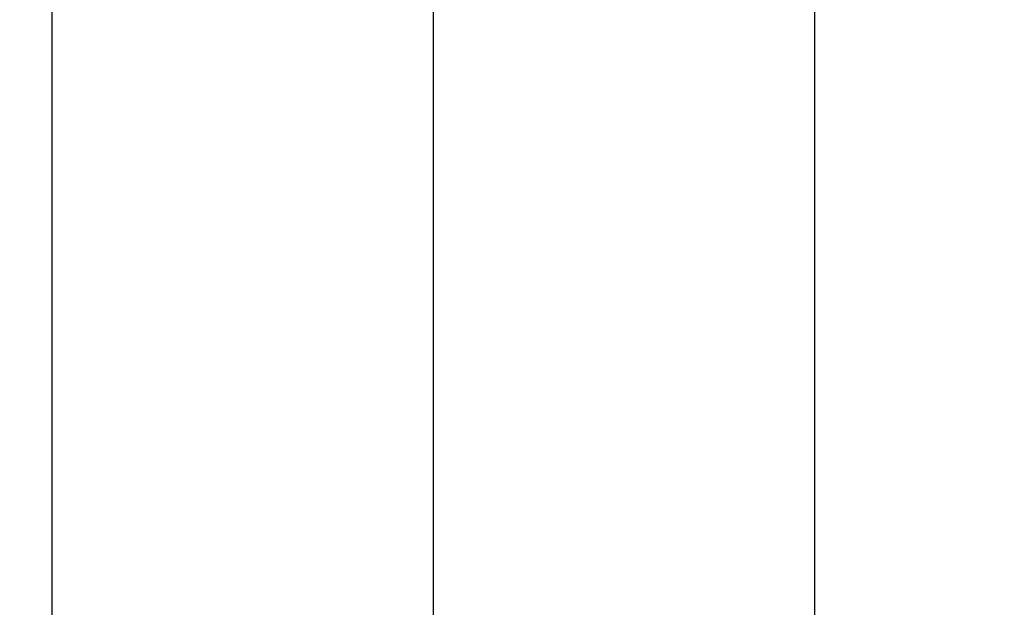
# Model space of a CAD drawing. Extents: x 27948 to 54421, y -33085 to -24215.
# Drawn here: x 43483 to 43542, y -26017 to -25981 of the extents above; entities that cross this region are included whole.
import ezdxf

# ---------------------------------------------------------------- set-up
doc = ezdxf.new("R2010")
doc.units = 0
doc.header["$LTSCALE"] = 50
doc.header["$MEASUREMENT"] = 0
doc.linetypes.add('CENTER2', pattern=[1.125, 0.75, -0.125, 0.125, -0.125])
doc.layers.get('0').update_dxf_attribs({"linetype": 'CONTINUOUS'})
for name, color, linetype in [('150-機器', 8, 'CONTINUOUS'), ('160-文字', 254, 'CONTINUOUS'), ('166-寸法B', 11, 'CONTINUOUS')]:
    doc.layers.add(name, color=color, linetype=linetype)
doc.styles.add('KH001', font='txt')
doc.dimstyles.new('KH1xx030', dxfattribs={"dimscale": 30, "dimtxt": 2, "dimasz": 0.6, "dimexe": 0.3, "dimexo": 1.2, "dimgap": 0.5, "dimtad": 3, "dimdec": 1, "dimdsep": 46, "dimlunit": 6, "dimtxsty": 'KH001', "dimblk": 'DOT', "dimcen": 1, "dimdle": 1, "dimclrd": 256, "dimclre": 256, "dimclrt": 256, "dimadec": 0, "dimazin": 0, "dimtfac": 1, "dimtdec": 1, "dimtix": 1, "dimtmove": 2, "dimatfit": 3, "dimldrblk": 'CLOSEDBLANK', "dimfxl": 1, "dimtolj": 1, "dimtzin": 0, "dimlwd": -1, "dimlwe": -1, "dimarcsym": 0})

# ---------------------------------------------------------------- blocks, each defined once
blk = doc.blocks.new('F402_H')
at = {"layer": '150-機器', "color": 161, "linetype": 'CENTER2'}
blk.add_line((0, 136.026), (0, -355.416), dxfattribs=at)
at = {"layer": '150-機器', "color": 13, "linetype": 'Continuous'}
for p, q in [((-22.939, -188.142), (-22.939, -261.807)), ((22.939, -188.142), (22.939, -261.807))]:
    blk.add_line(p, q, dxfattribs=at)
blk = doc.blocks.new('_ClosedBlank')
at = {"color": 0, "linetype": 'ByBlock', "lineweight": -2}
for p, q in [((-1, 0.1667), (0, 0)), ((-1, 0.1667), (-1, -0.1667)), ((0, 0), (-1, -0.1667))]:
    blk.add_line(p, q, dxfattribs=at)
blk = doc.blocks.new('_Dot')
at = {"color": 0, "linetype": 'ByBlock', "lineweight": -2}
blk.add_line((-0.5, 0), (-1, 0), dxfattribs=at)
at = {"color": 0, "linetype": 'ByBlock', "const_width": 0.5}
blk.add_lwpolyline([(-0.25, 0, 1), (0.25, 0, 1)], format="xyb", close=True, dxfattribs=at)

msp = doc.modelspace()

# ---------------------------------------------------------------- linework, layer by layer
at = {"layer": '150-機器', "color": 13}
for radius in [90.5, 80.5]:
    msp.add_circle((43508.091, -25973.433), radius, dxfattribs=at)
at = {"layer": '166-寸法B'}
msp.add_line((43508.091, -25842.197), (43508.091, -26100.509), dxfattribs=at)

# ---------------------------------------------------------------- block references
at = {"layer": '150-機器', "xscale": -1}
msp.add_blockref('F402_H', (43508.105, -25768.223), dxfattribs=at)

# ---------------------------------------------------------------- leaders
at = {"layer": '160-文字'}
msp.add_leader([(43628.12, -25768.359), (43164.967, -27339.662)], dimstyle='KH1xx030', override={"dimgap": 0.5, "dimtad": 1}, dxfattribs=at)
at = {"layer": '160-文字', "annotation_type": 0, "has_hookline": 1, "hookline_direction": 1}
for points, text_width in [([(43848.105, -25768.359), (44300.652, -28093.976), (44282.652, -28093.976)], 1009.949), ([(43728.105, -25780.359), (44134.088, -27786.29), (44116.088, -27786.29)], 1357.462)]:
    msp.add_leader(points, dimstyle='KH1xx030', override={"dimgap": 0.5, "dimtad": 1}, dxfattribs=dict(at, text_width=text_width))

doc.saveas('drawing.dxf')
